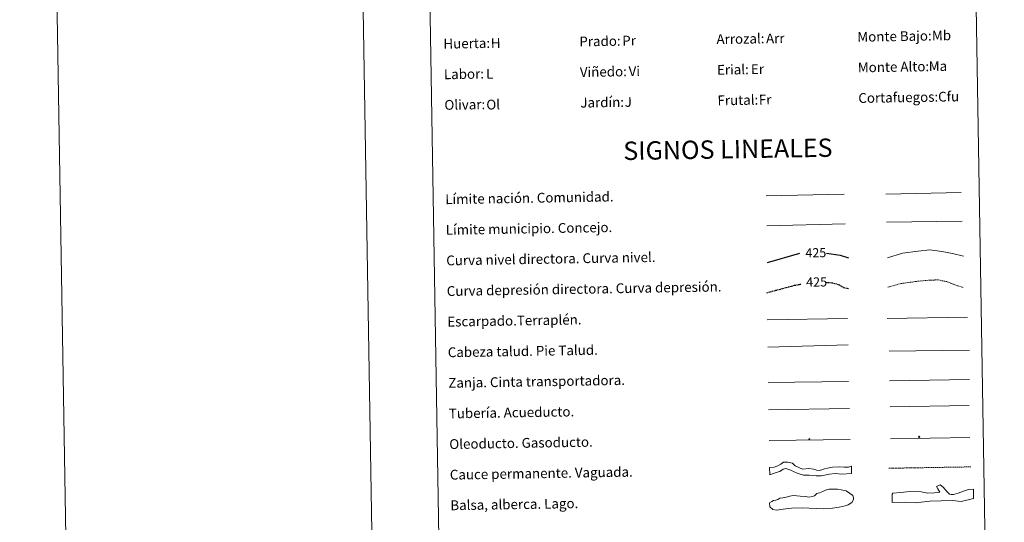
# Model space of a CAD drawing. Units: metres. Extents: x 614276 to 618779, y 4675764 to 4678807.
# Drawn here: x 614276 to 615080, y 4676481 to 4676892 of the extents above; entities that cross this region are included whole.
import ezdxf
from ezdxf.enums import TextEntityAlignment as Align

# ---------------------------------------------------------------- set-up
doc = ezdxf.new("R2010")
doc.units = ezdxf.units.M
doc.header["$MEASUREMENT"] = 0
doc.linetypes.add('TRAZOSX2', pattern=[1.5, 1, -0.5])
for name, color, linetype, lineweight in [('Carátula', 7, 'Continuous', 5), ('Level 34', 2, 'Continuous', 0), ('Level 63', 7, 'Continuous', 0)]:
    doc.layers.add(name, color=color, linetype=linetype, lineweight=lineweight)
doc.styles.add('Arial', font='ARIAL.TTF', dxfattribs={"height": 0.2})

# ---------------------------------------------------------------- blocks, each defined once
blk = doc.blocks.new('5ROLEO')
at = {"layer": 'Carátula', "linetype": 'Continuous', "lineweight": 5}
for color, points in [(2, [(-0.2, -5.2), (-5.2, -0.1), (-0.2, 5), (0, 2.4), (-0.6, 2.3), (-1, 2.1), (-1.4, 1.8), (-1.7, 1.3), (-1.9, 0.6), (-1.9, -0.2), (-1.9, -0.8), (-1.8, -1.3), (-1.6, -1.7), (-1.4, -2.1), (-1.1, -2.4), (-0.8, -2.6), (-0.4, -2.7), (0, -2.7)]), (250, [(0, -2.7), (-0.4, -2.7), (-0.8, -2.6), (-1.1, -2.4), (-1.4, -2.1), (-1.6, -1.7), (-1.8, -1.3), (-1.9, -0.8), (-1.9, -0.2), (-1.9, 0.6), (-1.7, 1.3), (-1.4, 1.8), (-1, 2.1), (-0.6, 2.3), (0, 2.4), (0, 1.5), (-0.2, 1.5), (-0.5, 1.4), (-0.7, 1.3), (-0.8, 1.1), (-1, 0.9), (-1.1, 0.6), (-1.2, 0.2), (-1.2, -0.2), (-1.2, -0.6), (-1.1, -0.9), (-1, -1.2), (-0.8, -1.4), (-0.7, -1.6), (-0.5, -1.8), (-0.2, -1.8), (0, -1.9)]), (2, [(0, -1.9), (-0.2, -1.8), (-0.5, -1.8), (-0.7, -1.6), (-0.8, -1.4), (-1, -1.2), (-1.1, -0.9), (-1.2, -0.6), (-1.2, -0.2), (-1.2, 0.2), (-1.1, 0.6), (-1, 0.9), (-0.8, 1.1), (-0.7, 1.3), (-0.5, 1.4), (-0.2, 1.5), (0, 1.5), (0.3, 1.5), (0.5, 1.4), (0.7, 1.3), (0.9, 1.1), (1, 0.9), (1.1, 0.6), (1.1, 0.3), (1.2, -0.1), (1.2, -0.5), (1.1, -0.9), (1, -1.2), (0.8, -1.4), (0.7, -1.6), (0.5, -1.8), (0.3, -1.8)]), (2, [(-0.2, -5.2), (0, -2.7), (0.4, -2.7), (0.8, -2.6), (1.1, -2.4), (1.4, -2.1), (1.6, -1.7), (1.8, -1.3), (1.9, -0.7), (1.9, -0.2), (1.9, 0.4), (1.8, 0.9), (1.6, 1.4), (1.4, 1.7), (1.1, 2), (0.8, 2.2), (0.4, 2.3), (0, 2.4), (-0.2, 5), (4.9, -0.1)]), (250, [(0, -2.7), (0, -1.9), (0.3, -1.8), (0.5, -1.8), (0.7, -1.6), (0.8, -1.4), (1, -1.2), (1.1, -0.9), (1.2, -0.5), (1.2, -0.1), (1.1, 0.3), (1.1, 0.6), (1, 0.9), (0.9, 1.1), (0.7, 1.3), (0.5, 1.4), (0.3, 1.5), (0, 1.5), (0, 1.5), (0, 2.4), (0, 2.4), (0.4, 2.3), (0.8, 2.2), (1.1, 2), (1.4, 1.7), (1.6, 1.4), (1.8, 0.9), (1.9, 0.4), (1.9, -0.2), (1.9, -0.7), (1.8, -1.3), (1.6, -1.7), (1.4, -2.1), (1.1, -2.4), (0.8, -2.6), (0.4, -2.7)])]:
    blk.add_hatch(color=color, dxfattribs=at).paths.add_polyline_path(points)
at = {"layer": 'Carátula', "color": 250, "linetype": 'Continuous', "lineweight": 5, "flags": 128}
blk.add_lwpolyline([(-0.1, -5.2), (4.9, -0.1), (-0.1, 5), (-5.2, -0.1), (-0.1, -5.2)], dxfattribs=at)
blk = doc.blocks.new('5GASO')
at = {"layer": 'Carátula', "linetype": 'Continuous', "lineweight": 5}
for color, points in [(33, [(0, -5.1), (-5.1, 0), (0, 5.1), (0.2, 2.5), (-0.3, 2.4), (-0.8, 2.2), (-1.2, 1.8), (-1.5, 1.3), (-1.7, 0.7), (-1.7, 0), (-1.7, -0.8), (-1.5, -1.4), (-1.2, -1.9), (-0.8, -2.3), (-0.3, -2.5), (0.3, -2.6)]), (250, [(0.3, -2.6), (-0.3, -2.5), (-0.8, -2.3), (-1.2, -1.9), (-1.5, -1.4), (-1.7, -0.8), (-1.7, 0), (-1.7, 0.7), (-1.5, 1.3), (-1.2, 1.8), (-0.8, 2.2), (-0.3, 2.4), (0.2, 2.5), (0.6, 2.5), (0.9, 2.4), (1.1, 2.3), (1.4, 2.1), (1.6, 1.9), (1.7, 1.6), (1.8, 1.3), (1.9, 1), (1.2, 0.8), (1, 1.2), (0.8, 1.4), (0.5, 1.6), (0.2, 1.6), (0, 1.6), (-0.3, 1.5), (-0.5, 1.4), (-0.7, 1.2), (-0.8, 1), (-0.9, 0.7), (-1, 0.4), (-1, 0), (-1, -0.4), (-0.9, -0.8), (-0.8, -1.1), (-0.6, -1.4), (-0.4, -1.5), (-0.2, -1.7), (0, -1.7), (0.2, -1.8), (0.5, -1.7), (0.8, -1.6), (1, -1.5), (1.3, -1.3), (1.3, -0.7), (0.2, -0.7), (0.2, 0.1), (2, 0.1), (2, -1.8), (1.7, -2.1), (1.3, -2.4), (0.8, -2.5)]), (33, [(0, -5.1), (0.3, -2.6), (0.8, -2.5), (1.3, -2.4), (1.7, -2.1), (2, -1.8), (2, 0.1), (0.2, 0.1), (0.2, -0.7), (1.3, -0.7), (1.3, -1.3), (1, -1.5), (0.8, -1.6), (0.5, -1.7), (0.2, -1.8), (0, -1.7), (-0.2, -1.7), (-0.4, -1.5), (-0.6, -1.4), (-0.8, -1.1), (-0.9, -0.8), (-1, -0.4), (-1, 0), (-1, 0.4), (-0.9, 0.7), (-0.8, 1), (-0.7, 1.2), (-0.5, 1.4), (-0.3, 1.5), (0, 1.6), (0.2, 1.6), (0.5, 1.6), (0.8, 1.4), (1, 1.2), (1.2, 0.8), (1.9, 1), (1.8, 1.3), (1.7, 1.6), (1.6, 1.9), (1.4, 2.1), (1.1, 2.3), (0.9, 2.4), (0.6, 2.5), (0.2, 2.5), (0, 5.1), (5.1, 0)])]:
    blk.add_hatch(color=color, dxfattribs=at).paths.add_polyline_path(points)
at = {"layer": 'Carátula', "color": 250, "linetype": 'Continuous', "lineweight": 5}
blk.add_3dface([(0, -5.1), (5.1, 0), (0, 5.1), (-5.1, 0)], dxfattribs=at)

msp = doc.modelspace()

# ---------------------------------------------------------------- linework, layer by layer
at = {"layer": 'Level 63', "linetype": 'Continuous', "lineweight": 0}
for points in [[(614324.96, 4675763.82, -0.24), (614275.63, 4678733.4, -0.24), (618729.98, 4678807.41, -0.24), (618779.32, 4675837.84, -0.24), (614324.96, 4675763.82, -0.24)], [(614600.7, 4677500.7, -0.24), (615046.56, 4677508.11, -0.24), (615074.59, 4675821.28, -0.24), (614628.73, 4675813.88, -0.24), (614600.7, 4677500.7, -0.24)]]:
    msp.add_polyline3d(points, close=True, dxfattribs=at)
msp.add_polyline3d([(614525.59, 4678737.54, -0.24), (614574.93, 4675767.98, -0.24)], dxfattribs=at)
at = {"layer": 'Level 63', "color": 19, "linetype": 'Continuous', "lineweight": 0, "ltscale": 0.45}
for points in [[(614885.09, 4676747.83, -0.49), (614948.77, 4676749.18, -0.49)], [(614982.9, 4676749.22, -0.49), (615044.22, 4676750.53, -0.49)], [(614885.57, 4676723.42, -0.49), (614949.56, 4676725.04, -0.49)], [(614983.38, 4676726.23, -0.49), (615045.04, 4676727.15, -0.49)]]:
    msp.add_polyline3d(points, dxfattribs=at)
at = {"layer": 'Level 63', "color": 36, "linetype": 'Continuous', "lineweight": 0}
msp.add_polyline3d([(614984.05, 4676697.18, -0.24), (614996.45, 4676700.94, -0.24), (615009.24, 4676702.76, -0.24), (615018.84, 4676703.72, -0.24), (615028.48, 4676702.28, -0.24), (615037.32, 4676700.82, -0.24), (615046.17, 4676698.56, -0.24)], dxfattribs=at)
at = {"layer": 'Level 63', "color": 36, "linetype": 'Continuous', "lineweight": 30}
for points in [[(614886.31, 4676693.42, 0.26), (614912.64, 4676701.15, 0.26)], [(614934.46, 4676701.06, 0.26), (614945.53, 4676699.3, 0.26), (614952.28, 4676697.17, 0.26)]]:
    msp.add_polyline3d(points, dxfattribs=at)
at = {"layer": 'Level 63', "color": 39, "linetype": 'TRAZOSX2', "lineweight": 0}
msp.add_polyline3d([(614984.45, 4676673.22, -0.24), (614995.26, 4676676.25, -0.24), (615008.85, 4676678.08, -0.24), (615018.45, 4676679.04, -0.24), (615025.66, 4676679.16, -0.24), (615032.9, 4676677.68, -0.24), (615038.54, 4676675.37, -0.24), (615045.79, 4676673.09, -0.24)], dxfattribs=at)
at = {"layer": 'Level 63', "color": 39, "linetype": 'TRAZOSX2', "lineweight": 30}
for points in [[(614885.61, 4676668.74, 0.26), (614908.27, 4676674.81, 0.26), (614913.36, 4676675.74, 0.26)], [(614933.75, 4676677.24, 0.26), (614938.69, 4676676.92, 0.26), (614944.32, 4676675.41, 0.26), (614948.37, 4676673.07, 0.26), (614952.7, 4676672.06, 0.26)]]:
    msp.add_polyline3d(points, dxfattribs=at)
at = {"layer": 'Level 63', "color": 39, "linetype": 'Continuous', "lineweight": 0}
for points in [[(614885.98, 4676646.56, 0.26), (614951.65, 4676647.65, 0.26)], [(614983.77, 4676647.56, 0.26), (615049.43, 4676648.66, 0.26)], [(614886.35, 4676624.23, 0.26), (614952, 4676626.05, 0.26)], [(614985.58, 4676621.1, -0.24), (615051.09, 4676621.9, -0.24)], [(614886.74, 4676595.37, 0.26), (614952.24, 4676596.18, 0.26)]]:
    msp.add_polyline3d(points, dxfattribs=at)
at = {"layer": 'Level 63', "color": 19, "linetype": 'Continuous', "lineweight": 0}
for points in [[(614985.7, 4676596.82, -0.24), (615051.01, 4676597.91, -0.24)], [(614887.11, 4676573.01, 0.26), (614953.07, 4676574.1, 0.26)]]:
    msp.add_polyline3d(points, dxfattribs=at)
at = {"layer": 'Level 63', "color": 5, "linetype": 'Continuous', "lineweight": 13}
msp.add_polyline3d([(614986.23, 4676575.51, -0.24), (615050.87, 4676576.5, -0.49)], dxfattribs=at)
at = {"layer": 'Level 63', "color": 19, "linetype": 'Continuous', "lineweight": 13, "ltscale": 0.4}
msp.add_polyline3d([(614887.53, 4676548.01, 0.26), (614953.82, 4676548.96, -0.49)], dxfattribs=at)
at = {"layer": 'Level 63', "color": 19, "linetype": 'Continuous', "lineweight": 13, "ltscale": 0.3}
msp.add_polyline3d([(614986.49, 4676549.32, -0.24), (615051.27, 4676550.41, -0.49)], dxfattribs=at)
at = {"layer": 'Level 63', "color": 144, "linetype": 'Continuous', "lineweight": 13}
msp.add_polyline3d([(614954.83, 4676521.13, 0.26), (614946.95, 4676520.66, -0.24), (614941.46, 4676521.1, -0.24), (614936.71, 4676520.39, -0.24), (614930.08, 4676519.11, -0.24), (614925.96, 4676519.15, -0.24), (614920.14, 4676519.69, -0.24), (614915.7, 4676519.83, -0.24), (614912.95, 4676520.52, -0.24), (614910.29, 4676521.43, -0.24), (614907.84, 4676522.44, -0.24), (614904.54, 4676524.18, -0.24), (614901.14, 4676525.18, -0.24), (614898.93, 4676524.62, -0.24), (614896.32, 4676522.78, -0.24), (614893.38, 4676521.78, -0.24), (614887.99, 4676520.02, 0.26), (614887.89, 4676526.02, 0.26), (614891.62, 4676526.3, -0.24), (614894.66, 4676527.4, -0.24), (614897.07, 4676528.71, -0.24), (614899.32, 4676530.32, -0.24), (614902.78, 4676530.38, -0.24), (614906.6, 4676529.38, -0.24), (614908.85, 4676527.41, -0.24), (614911.83, 4676525.88, -0.24), (614914.81, 4676524.66, -0.24), (614919.87, 4676525.16, -0.24), (614923.9, 4676524.6, -0.24), (614925.6, 4676523.99, -0.24), (614926.23, 4676523.79, -0.24), (614928.25, 4676523.4, -0.24), (614930.67, 4676523.97, -0.24), (614932.77, 4676524.85, -0.24), (614935.18, 4676525.52, -0.24), (614939.15, 4676526.14, -0.24), (614945.07, 4676526.44, -0.24), (614948.66, 4676526.19, -0.24), (614950.56, 4676526.11, -0.24), (614952.35, 4676526.25, -0.24), (614954.73, 4676527.12, 0.26), (614954.83, 4676521.13, 0.26)], close=True, dxfattribs=at)
at = {"layer": 'Level 63', "color": 142, "linetype": 'TRAZOSX2', "lineweight": 13}
msp.add_polyline3d([(614985.35, 4676525.36, 0.01), (615052.2, 4676526.47, 0.01)], dxfattribs=at)
at = {"layer": 'Level 63', "color": 131, "linetype": 'Continuous', "lineweight": 0}
msp.add_polyline3d([(614987.94, 4676504.32, -0.74), (614988.52, 4676504.93, -0.74), (614994.72, 4676505.67, -0.74), (615002.69, 4676506.47, -0.74), (615011.58, 4676506.1, -0.74), (615017.24, 4676505.05, -0.74), (615022.56, 4676505.19, -0.74), (615026.98, 4676505.89, -0.74), (615025.14, 4676508.51, -0.74), (615024.2, 4676510.56, -0.74), (615027.13, 4676511.82, -0.74), (615029.55, 4676509.8, -0.74), (615032.9, 4676506.04, -0.74), (615034.72, 4676504.3, -0.74), (615036.21, 4676504.05, -0.74), (615037.99, 4676503.79, -0.74), (615041.8, 4676505.07, -0.74), (615047.09, 4676506.98, -0.74), (615050.32, 4676507.95, -0.74), (615054.45, 4676508.35, -0.74), (615054.35, 4676500.64, -0.74), (615044.34, 4676498.32, -0.74), (615037.22, 4676499.03, -0.74), (615018.87, 4676498.57, -0.74), (615007.07, 4676497.09, -0.74), (614998.47, 4676497.76, -0.74), (614988.12, 4676497.51, -0.74), (614987.94, 4676504.32, -0.74)], close=True, dxfattribs=at)
at = {"layer": 'Level 63', "color": 142, "linetype": 'Continuous', "lineweight": 0}
msp.add_polyline3d([(614892.92, 4676499.31, -0.24), (614894.68, 4676499.93, -0.24), (614896.15, 4676500.84, -0.24), (614898.81, 4676501.18, -0.24), (614901.46, 4676501.82, -0.24), (614904.41, 4676502.46, -0.24), (614907.06, 4676503.1, -0.24), (614910.03, 4676502.86, -0.24), (614912.99, 4676502.6, -0.24), (614916.84, 4676502.37, -0.24), (614920.1, 4676501.84, -0.24), (614922.76, 4676502.18, -0.24), (614924.53, 4676502.8, -0.24), (614926.57, 4676504.61, -0.24), (614928.63, 4676505.24, -0.24), (614931.28, 4676506.47, -0.24), (614934.8, 4676508.01, -0.24), (614936.57, 4676508.33, -0.24), (614940.12, 4676508.39, -0.24), (614943.38, 4676508.15, -0.24), (614946.35, 4676507.6, -0.24), (614950.51, 4676506.79, -0.24), (614953.21, 4676505.05, -0.24), (614955.9, 4676503.02, -0.24), (614956.52, 4676501.26, -0.24), (614956.55, 4676499.77, -0.24), (614955.11, 4676497.38, -0.24), (614952.18, 4676495.55, -0.24), (614949.53, 4676494.62, -0.24), (614944.81, 4676493.65, -0.24), (614939.2, 4676492.67, -0.24), (614931.81, 4676492.25, -0.24), (614914.63, 4676493.15, -0.24), (614905.75, 4676492.7, -0.24), (614898.96, 4676492, -0.24), (614893.65, 4676491.02, -0.24), (614890.68, 4676491.57, -0.24), (614887.98, 4676493.89, -0.24), (614887.92, 4676497.15, -0.24), (614889.68, 4676498.07, -0.24), (614891.15, 4676498.98, -0.24), (614892.92, 4676499.31, -0.24)], close=True, dxfattribs=at)

# ---------------------------------------------------------------- block references
at = {"layer": 'Level 34', "color": 2, "linetype": 'Continuous', "lineweight": 0, "xscale": 0.09999983015004543, "yscale": 0.09999983015004543, "rotation": 0.9525381561880124}
for name, p in [('5GASO', (615010.05, 4676551, 0.01)), ('5ROLEO', (614920.36, 4676549.11, -0.49))]:
    msp.add_blockref(name, p, dxfattribs=at)

# ---------------------------------------------------------------- texts
at = {"layer": 'Level 63', "linetype": 'Continuous', "lineweight": 0, "style": 'Arial'}
for s, p in [('Arrozal:', (614844.54, 4676875.76, -0.24)), ('Monte Bajo:', (614959.53, 4676877.67, -0.24)), ('Huerta:', (614621.58, 4676872.06, -0.24)), ('Prado:', (614732.56, 4676873.9, -0.24)), ('Monte Alto:', (614959.94, 4676852.68, -0.24)), ('Labor:', (614621.99, 4676847.06, -0.24)), ('Viñedo:', (614732.97, 4676848.9, -0.24)), ('Erial:', (614844.96, 4676850.77, -0.24)), ('Cortafuegos:', (614960.36, 4676827.68, -0.24)), ('Olivar:', (614622.4, 4676822.07, -0.24)), ('Jardín:', (614733.39, 4676823.91, -0.24)), ('Frutal:', (614845.38, 4676825.77, -0.24)), ('Límite nación. Comunidad.', (614623.09, 4676745.01, -0.24)), ('Límite municipio. Concejo.', (614623.5, 4676720.02, -0.24)), ('Curva nivel directora. Curva nivel.', (614623.92, 4676695.02, -0.24)), ('Curva depresión directora. Curva depresión.', (614624.33, 4676670.02, -0.24)), ('Escarpado.Terraplén.', (614624.75, 4676645.02, -0.24)), ('Cabeza talud. Pie Talud.', (614625.16, 4676620.03, -0.24)), ('Zanja. Cinta transportadora.', (614625.58, 4676595.03, -0.24)), ('Tubería. Acueducto.', (614625.99, 4676570.04, -0.24)), ('Oleoducto. Gasoducto.', (614626.41, 4676545.04, -0.24)), ('Cauce permanente. Vaguada.', (614626.82, 4676520.04, -0.24)), ('Balsa, alberca. Lago.', (614627.24, 4676495.05, -0.24))]:
    msp.add_text(s, height=7.999, rotation=0.95255, dxfattribs=at).set_placement(p, align=Align.MIDDLE_LEFT)
at = {"layer": 'Level 63', "color": 92, "linetype": 'Continuous', "lineweight": 0, "style": 'Arial'}
for s, height, p in [('Arr', 7.999, (614884.98, 4676876.37, -0.24)), ('Mb', 7.999, (615020.48, 4676878.73, -0.24)), ('H', 8, (614660.28, 4676872.59, -0.24)), ('Pr', 7.999, (614767.59, 4676874.52, -0.24)), ('Ma', 7.999, (615017.85, 4676853.66, -0.24)), ('L', 8, (614656.43, 4676847.51, -0.24)), ('Vi', 7.999, (614772.81, 4676849.58, -0.24)), ('Er', 7.999, (614872.64, 4676851.25, -0.24)), ('Cfu', 7.999, (615025.52, 4676828.76, -0.24)), ('Ol', 7.999, (614656.61, 4676822.3, -0.24)), ('J', 8, (614769.59, 4676824.51, -0.24)), ('Fr', 7.999, (614879.14, 4676826.33, -0.24))]:
    msp.add_text(s, height=height, rotation=0.95255, dxfattribs=at).set_placement(p, align=Align.MIDDLE_LEFT)
at = {"layer": 'Level 63', "linetype": 'Continuous', "lineweight": 0, "style": 'Arial'}
msp.add_text('SIGNOS LINEALES', height=14.9999, rotation=0.90266, dxfattribs=at).set_placement((614853.85, 4676785.89, -0.24), align=Align.MIDDLE_CENTER)
at = {"layer": 'Level 63', "color": 39, "linetype": 'Continuous', "lineweight": 0, "style": 'Arial'}
for p in [(614925.65, 4676701.37, 0.26), (614926.3, 4676677.52, 0.26)]:
    msp.add_text('425', height=7.5, rotation=0.95255, dxfattribs=at).set_placement(p, align=Align.MIDDLE_CENTER)

doc.saveas('drawing.dxf')
